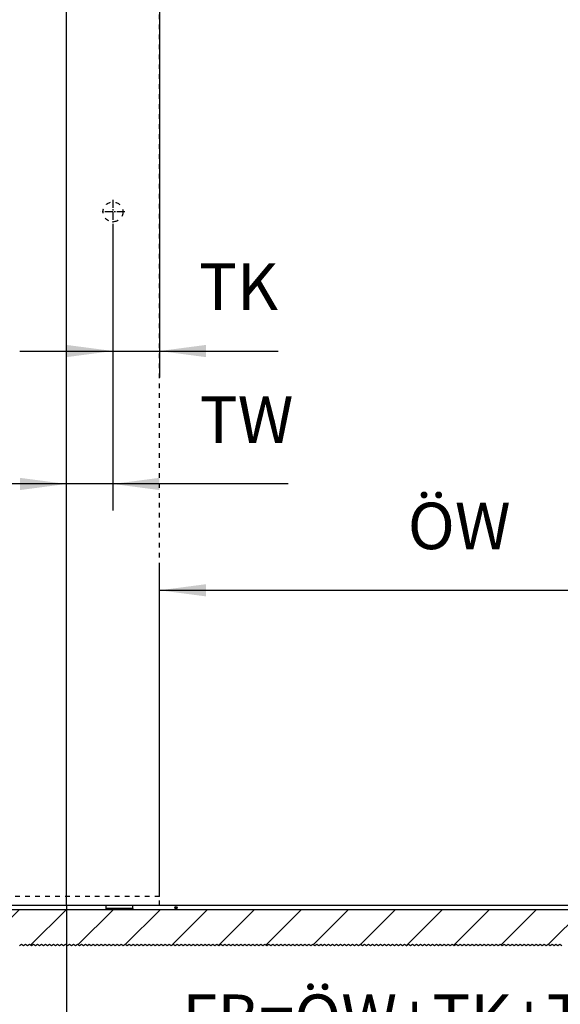
# Model space of a CAD drawing. Units: inches. Extents: x 16662 to 17072, y 20454 to 20740.
# Drawn here: x 16724 to 16765, y 20592 to 20666 of the extents above; entities that cross this region are included whole.
import ezdxf

# ---------------------------------------------------------------- set-up
doc = ezdxf.new("R2010")
doc.units = ezdxf.units.IN
doc.linetypes.add('DASHED', pattern=[15, 7, -8])
doc.linetypes.add('DOT_CENTER', pattern=[14, 12, -1, 0, -1])
doc.layers.add('1', color=7, linetype='Continuous')
doc.styles.add('CONVERTER_11', font='txt.shx', dxfattribs={"width": 0.9})
doc.dimstyles.new('ME10_DIM_18', dxfattribs={"dimtxt": 70, "dimasz": 70, "dimexe": 40, "dimexo": 0, "dimgap": 40, "dimtad": 1, "dimdsep": 46, "dimtxsty": 'CONVERTER_11', "dimsah": 1, "dimcen": 0.09, "dimclrd": 3, "dimclre": 3, "dimclrt": 4, "dimadec": 0, "dimazin": 0, "dimtfac": 1, "dimtdec": 4, "dimtix": 1, "dimtmove": 0, "dimatfit": 3, "dimfxl": 1, "dimtolj": 1, "dimtzin": 0, "dimarcsym": 0})
doc.dimstyles.new('ME10_DIM_19', dxfattribs={"dimtxt": 70, "dimasz": 70, "dimexe": 40, "dimexo": 0, "dimgap": 40, "dimtad": 1, "dimdsep": 46, "dimtxsty": 'CONVERTER_11', "dimsah": 1, "dimcen": 0.09, "dimclrd": 3, "dimclre": 3, "dimclrt": 4, "dimadec": 0, "dimazin": 0, "dimtfac": 1, "dimtdec": 4, "dimtix": 1, "dimtmove": 0, "dimatfit": 3, "dimfxl": 1, "dimtolj": 1, "dimtzin": 0, "dimarcsym": 0})
doc.dimstyles.new('ME10_DIM_20', dxfattribs={"dimtxt": 70, "dimasz": 70, "dimexe": 40, "dimexo": 0, "dimgap": 40, "dimtad": 1, "dimdsep": 46, "dimtxsty": 'CONVERTER_11', "dimsah": 1, "dimcen": 0.09, "dimclrd": 3, "dimclre": 3, "dimclrt": 4, "dimadec": 0, "dimazin": 0, "dimtfac": 1, "dimtdec": 4, "dimtix": 1, "dimtmove": 0, "dimatfit": 3, "dimfxl": 1, "dimtolj": 1, "dimtzin": 0, "dimarcsym": 0})
doc.dimstyles.new('ME10_DIM_21', dxfattribs={"dimtxt": 70, "dimasz": 70, "dimexe": 40, "dimexo": 0, "dimgap": 40, "dimtad": 1, "dimdsep": 46, "dimtxsty": 'CONVERTER_11', "dimsah": 1, "dimcen": 0.09, "dimclrd": 3, "dimclre": 3, "dimclrt": 4, "dimadec": 0, "dimazin": 0, "dimtfac": 1, "dimtdec": 4, "dimtix": 1, "dimtmove": 0, "dimatfit": 3, "dimfxl": 1, "dimtolj": 1, "dimtzin": 0, "dimarcsym": 0})

# ---------------------------------------------------------------- blocks, each defined once
blk = doc.blocks.new('10421-EP-70_05_Holzfluegel_30mm_ohne_Bearbeitung__22', base_point=(334552.35253, 411987.205751))
at = {"color": 1, "linetype": 'Continuous'}
for p, q in [((334552.35253, 411987.205751), (334552.35253, 414000.205751)), ((334552.35253, 411987.205751), (334692.35253, 411987.205751)), ((334692.35253, 411987.205751), (335552.35253, 411987.205751))]:
    blk.add_line(p, q, dxfattribs=at)
blk = doc.blocks.new('10302-2-P100-24_Bodenfuehrung__23', base_point=(334612.35253, 411980.205751))
at = {"color": 1, "linetype": 'Continuous'}
for p, q in [((334612.35253, 411982.105751), (334612.35253, 411987.205751)), ((334612.361804, 411981.955751), (334612.35253, 411982.105751)), ((334613.761804, 411982.355751), (334613.361804, 411981.955751)), ((334613.761804, 411982.355751), (334622.961804, 411982.355751)), ((334622.961804, 411982.355751), (334623.361804, 411981.955751)), ((334641.753288, 411982.355751), (334641.353288, 411981.955751)), ((334641.753288, 411982.355751), (334650.953288, 411982.355751)), ((334650.953288, 411982.355751), (334651.353288, 411981.955751)), ((334652.35253, 411982.155751), (334652.35253, 411987.205751)), ((334652.35253, 411982.105751), (334652.35253, 411982.155751)), ((334652.35253, 411981.955751), (334652.35253, 411982.105751)), ((334612.361804, 411980.205751), (334612.361804, 411981.955751)), ((334613.361804, 411981.955751), (334612.361804, 411981.955751)), ((334652.35253, 411980.205751), (334612.361804, 411980.205751)), ((334623.361804, 411981.955751), (334613.361804, 411981.955751)), ((334641.353288, 411981.955751), (334623.361804, 411981.955751)), ((334651.353288, 411981.955751), (334641.353288, 411981.955751)), ((334652.35253, 411981.955751), (334651.353288, 411981.955751)), ((334652.35253, 411981.955751), (334652.35253, 411980.205751))]:
    blk.add_line(p, q, dxfattribs=at)
blk = doc.blocks.new('10421-EP-70_05_Holzfluegel_30mm_ohne_Bearbeitung_1__30', base_point=(333692.35253, 411987.205751))
at = {"color": 3, "linetype": 'DASHED'}
for p, q in [((334692.35253, 412000.205751), (334692.35253, 414000.205751)), ((334692.35253, 412000.205751), (333692.35253, 412000.205751)), ((334692.35253, 411987.205751), (334692.35253, 412000.205751))]:
    blk.add_line(p, q, dxfattribs=at)
at = {"color": 1, "linetype": 'Continuous'}
for p, q in [((333692.35253, 411987.205751), (334552.35253, 411987.205751)), ((334552.35253, 411987.205751), (334692.35253, 411987.205751))]:
    blk.add_line(p, q, dxfattribs=at)
at = {"color": 3, "linetype": 'DASHED'}
blk.add_circle((334622.35253, 413030.205751), 15, dxfattribs=at)
at = {"layer": '1', "color": 3, "linetype": 'DOT_CENTER'}
for p, q in [((334622.35253, 413048.205751), (334622.35253, 413012.205751)), ((334640.35253, 413030.205751), (334604.35253, 413030.205751))]:
    blk.add_line(p, q, dxfattribs=at)
blk = doc.blocks.new('10421-EP-70_03_Decke-einfluegelig_1__31', base_point=(333682.257718, 411925.864945))
at = {"layer": '1', "linetype": 'Continuous'}
h = blk.add_hatch(dxfattribs=at)
h.set_pattern_fill('_USER', color=3, scale=50, angle=45, pattern_type=0)
h.set_pattern_definition([(45, (0, 0), (-35.355339, 35.355339), [])])
h.paths.add_polyline_path([(334652.35253, 411980.205751), (334612.361804, 411980.205751), (333684.191051, 411980.205751), (333682.257718, 411977.305751), (333684.257718, 411974.305751), (333682.257718, 411971.305751), (333684.257718, 411968.305751), (333682.257718, 411965.305751), (333684.257718, 411962.305751), (333682.257718, 411959.305751), (333684.257718, 411956.305751), (333682.257718, 411953.305751), (333684.257718, 411950.305751), (333682.257718, 411947.305751), (333684.257718, 411944.305751), (333682.257718, 411941.305751), (333684.257718, 411938.305751), (333682.257718, 411935.305751), (333684.257718, 411932.305751), (333682.257718, 411929.305751), (333683.257718, 411927.805751), (333683.257718, 411926.864945), (333685.35253, 411926.864945), (333686.85253, 411927.864945), (333689.85253, 411925.864945), (333692.85253, 411927.864945), (333695.85253, 411925.864945), (333698.85253, 411927.864945), (333701.85253, 411925.864945), (333704.85253, 411927.864945), (333707.85253, 411925.864945), (333710.85253, 411927.864945), (333713.85253, 411925.864945), (333716.85253, 411927.864945), (333719.85253, 411925.864945), (333722.85253, 411927.864945), (333725.85253, 411925.864945), (333728.85253, 411927.864945), (333731.85253, 411925.864945), (333734.85253, 411927.864945), (333737.85253, 411925.864945), (333740.85253, 411927.864945), (333743.85253, 411925.864945), (333746.85253, 411927.864945), (333749.85253, 411925.864945), (333752.85253, 411927.864945), (333755.85253, 411925.864945), (333758.85253, 411927.864945), (333761.85253, 411925.864945), (333764.85253, 411927.864945), (333767.85253, 411925.864945), (333770.85253, 411927.864945), (333773.85253, 411925.864945), (333776.85253, 411927.864945), (333779.85253, 411925.864945), (333782.85253, 411927.864945), (333785.85253, 411925.864945), (333788.85253, 411927.864945), (333791.85253, 411925.864945), (333794.85253, 411927.864945), (333797.85253, 411925.864945), (333800.85253, 411927.864945), (333803.85253, 411925.864945), (333806.85253, 411927.864945), (333809.85253, 411925.864945), (333812.85253, 411927.864945), (333815.85253, 411925.864945), (333818.85253, 411927.864945), (333821.85253, 411925.864945), (333824.85253, 411927.864945), (333827.85253, 411925.864945), (333830.85253, 411927.864945), (333833.85253, 411925.864945), (333836.85253, 411927.864945), (333839.85253, 411925.864945), (333842.85253, 411927.864945), (333845.85253, 411925.864945), (333848.85253, 411927.864945), (333851.85253, 411925.864945), (333854.85253, 411927.864945), (333857.85253, 411925.864945), (333860.85253, 411927.864945), (333863.85253, 411925.864945), (333866.85253, 411927.864945), (333869.85253, 411925.864945), (333872.85253, 411927.864945), (333875.85253, 411925.864945), (333878.85253, 411927.864945), (333881.85253, 411925.864945), (333884.85253, 411927.864945), (333887.85253, 411925.864945), (333890.85253, 411927.864945), (333893.85253, 411925.864945), (333896.85253, 411927.864945), (333899.85253, 411925.864945), (333902.85253, 411927.864945), (333905.85253, 411925.864945), (333908.85253, 411927.864945), (333911.85253, 411925.864945), (333914.85253, 411927.864945), (333917.85253, 411925.864945), (333920.85253, 411927.864945), (333923.85253, 411925.864945), (333926.85253, 411927.864945), (333929.85253, 411925.864945), (333932.85253, 411927.864945), (333935.85253, 411925.864945), (333938.85253, 411927.864945), (333941.85253, 411925.864945), (333944.85253, 411927.864945), (333947.85253, 411925.864945), (333950.85253, 411927.864945), (333953.85253, 411925.864945), (333956.85253, 411927.864945), (333959.85253, 411925.864945), (333962.85253, 411927.864945), (333965.85253, 411925.864945), (333968.85253, 411927.864945), (333971.85253, 411925.864945), (333974.85253, 411927.864945), (333977.85253, 411925.864945), (333980.85253, 411927.864945), (333983.85253, 411925.864945), (333986.85253, 411927.864945), (333989.85253, 411925.864945), (333992.85253, 411927.864945), (333995.85253, 411925.864945), (333998.85253, 411927.864945), (334001.85253, 411925.864945), (334004.85253, 411927.864945), (334007.85253, 411925.864945), (334010.85253, 411927.864945), (334013.85253, 411925.864945), (334016.85253, 411927.864945), (334019.85253, 411925.864945), (334022.85253, 411927.864945), (334025.85253, 411925.864945), (334028.85253, 411927.864945), (334031.85253, 411925.864945), (334034.85253, 411927.864945), (334037.85253, 411925.864945), (334040.85253, 411927.864945), (334043.85253, 411925.864945), (334046.85253, 411927.864945), (334049.85253, 411925.864945), (334052.85253, 411927.864945), (334055.85253, 411925.864945), (334058.85253, 411927.864945), (334061.85253, 411925.864945), (334064.85253, 411927.864945), (334067.85253, 411925.864945), (334070.85253, 411927.864945), (334073.85253, 411925.864945), (334076.85253, 411927.864945), (334079.85253, 411925.864945), (334082.85253, 411927.864945), (334085.85253, 411925.864945), (334088.85253, 411927.864945), (334091.85253, 411925.864945), (334094.85253, 411927.864945), (334097.85253, 411925.864945), (334100.85253, 411927.864945), (334103.85253, 411925.864945), (334106.85253, 411927.864945), (334109.85253, 411925.864945), (334112.85253, 411927.864945), (334115.85253, 411925.864945), (334118.85253, 411927.864945), (334121.85253, 411925.864945), (334124.85253, 411927.864945), (334127.85253, 411925.864945), (334130.85253, 411927.864945), (334133.85253, 411925.864945), (334136.85253, 411927.864945), (334139.85253, 411925.864945), (334142.85253, 411927.864945), (334145.85253, 411925.864945), (334148.85253, 411927.864945), (334151.85253, 411925.864945), (334154.85253, 411927.864945), (334157.85253, 411925.864945), (334160.85253, 411927.864945), (334163.85253, 411925.864945), (334166.85253, 411927.864945), (334169.85253, 411925.864945), (334172.85253, 411927.864945), (334175.85253, 411925.864945), (334178.85253, 411927.864945), (334181.85253, 411925.864945), (334184.85253, 411927.864945), (334187.85253, 411925.864945), (334190.85253, 411927.864945), (334193.85253, 411925.864945), (334196.85253, 411927.864945), (334199.85253, 411925.864945), (334202.85253, 411927.864945), (334205.85253, 411925.864945), (334208.85253, 411927.864945), (334211.85253, 411925.864945), (334214.85253, 411927.864945), (334217.85253, 411925.864945), (334220.85253, 411927.864945), (334223.85253, 411925.864945), (334226.85253, 411927.864945), (334229.85253, 411925.864945), (334232.85253, 411927.864945), (334235.85253, 411925.864945), (334238.85253, 411927.864945), (334241.85253, 411925.864945), (334244.85253, 411927.864945), (334247.85253, 411925.864945), (334250.85253, 411927.864945), (334253.85253, 411925.864945), (334256.85253, 411927.864945), (334259.85253, 411925.864945), (334262.85253, 411927.864945), (334265.85253, 411925.864945), (334268.85253, 411927.864945), (334271.85253, 411925.864945), (334274.85253, 411927.864945), (334277.85253, 411925.864945), (334280.85253, 411927.864945), (334283.85253, 411925.864945), (334286.85253, 411927.864945), (334289.85253, 411925.864945), (334292.85253, 411927.864945), (334295.85253, 411925.864945), (334298.85253, 411927.864945), (334301.85253, 411925.864945), (334304.85253, 411927.864945), (334307.85253, 411925.864945), (334310.85253, 411927.864945), (334313.85253, 411925.864945), (334316.85253, 411927.864945), (334319.85253, 411925.864945), (334322.85253, 411927.864945), (334325.85253, 411925.864945), (334328.85253, 411927.864945), (334331.85253, 411925.864945), (334334.85253, 411927.864945), (334337.85253, 411925.864945), (334340.85253, 411927.864945), (334343.85253, 411925.864945), (334346.85253, 411927.864945), (334349.85253, 411925.864945), (334352.85253, 411927.864945), (334355.85253, 411925.864945), (334358.85253, 411927.864945), (334361.85253, 411925.864945), (334364.85253, 411927.864945), (334367.85253, 411925.864945), (334370.85253, 411927.864945), (334373.85253, 411925.864945), (334376.85253, 411927.864945), (334379.85253, 411925.864945), (334382.85253, 411927.864945), (334385.85253, 411925.864945), (334388.85253, 411927.864945), (334391.85253, 411925.864945), (334394.85253, 411927.864945), (334397.85253, 411925.864945), (334400.85253, 411927.864945), (334403.85253, 411925.864945), (334406.85253, 411927.864945), (334409.85253, 411925.864945), (334412.85253, 411927.864945), (334415.85253, 411925.864945), (334418.85253, 411927.864945), (334421.85253, 411925.864945), (334424.85253, 411927.864945), (334427.85253, 411925.864945), (334430.85253, 411927.864945), (334433.85253, 411925.864945), (334436.85253, 411927.864945), (334439.85253, 411925.864945), (334442.85253, 411927.864945), (334445.85253, 411925.864945), (334448.85253, 411927.864945), (334451.85253, 411925.864945), (334454.85253, 411927.864945), (334457.85253, 411925.864945), (334460.85253, 411927.864945), (334463.85253, 411925.864945), (334466.85253, 411927.864945), (334469.85253, 411925.864945), (334472.85253, 411927.864945), (334475.85253, 411925.864945), (334478.85253, 411927.864945), (334481.85253, 411925.864945), (334484.85253, 411927.864945), (334487.85253, 411925.864945), (334490.85253, 411927.864945), (334493.85253, 411925.864945), (334496.85253, 411927.864945), (334499.85253, 411925.864945), (334502.85253, 411927.864945), (334505.85253, 411925.864945), (334508.85253, 411927.864945), (334511.85253, 411925.864945), (334514.85253, 411927.864945), (334517.85253, 411925.864945), (334520.85253, 411927.864945), (334523.85253, 411925.864945), (334526.85253, 411927.864945), (334529.85253, 411925.864945), (334532.85253, 411927.864945), (334535.85253, 411925.864945), (334538.85253, 411927.864945), (334541.85253, 411925.864945), (334544.85253, 411927.864945), (334547.85253, 411925.864945), (334550.85253, 411927.864945), (334553.85253, 411925.864945), (334556.85253, 411927.864945), (334559.85253, 411925.864945), (334562.85253, 411927.864945), (334565.85253, 411925.864945), (334568.85253, 411927.864945), (334571.85253, 411925.864945), (334574.85253, 411927.864945), (334577.85253, 411925.864945), (334580.85253, 411927.864945), (334583.85253, 411925.864945), (334586.85253, 411927.864945), (334589.85253, 411925.864945), (334592.85253, 411927.864945), (334595.85253, 411925.864945), (334598.85253, 411927.864945), (334601.85253, 411925.864945), (334604.85253, 411927.864945), (334607.85253, 411925.864945), (334610.85253, 411927.864945), (334613.85253, 411925.864945), (334616.85253, 411927.864945), (334619.85253, 411925.864945), (334622.85253, 411927.864945), (334625.85253, 411925.864945), (334628.85253, 411927.864945), (334631.85253, 411925.864945), (334634.85253, 411927.864945), (334637.85253, 411925.864945), (334640.85253, 411927.864945), (334643.85253, 411925.864945), (334646.85253, 411927.864945), (334649.85253, 411925.864945), (334652.85253, 411927.864945), (334655.85253, 411925.864945), (334658.85253, 411927.864945), (334661.85253, 411925.864945), (334664.85253, 411927.864945), (334667.85253, 411925.864945), (334670.85253, 411927.864945), (334673.85253, 411925.864945), (334676.85253, 411927.864945), (334679.85253, 411925.864945), (334682.85253, 411927.864945), (334685.85253, 411925.864945), (334688.85253, 411927.864945), (334691.85253, 411925.864945), (334694.85253, 411927.864945), (334697.85253, 411925.864945), (334700.85253, 411927.864945), (334703.85253, 411925.864945), (334706.85253, 411927.864945), (334709.85253, 411925.864945), (334712.85253, 411927.864945), (334715.85253, 411925.864945), (334718.85253, 411927.864945), (334721.85253, 411925.864945), (334724.85253, 411927.864945), (334727.85253, 411925.864945), (334730.85253, 411927.864945), (334733.85253, 411925.864945), (334736.85253, 411927.864945), (334739.85253, 411925.864945), (334742.85253, 411927.864945), (334745.85253, 411925.864945), (334748.85253, 411927.864945), (334751.85253, 411925.864945), (334754.85253, 411927.864945), (334757.85253, 411925.864945), (334760.85253, 411927.864945), (334763.85253, 411925.864945), (334766.85253, 411927.864945), (334769.85253, 411925.864945), (334772.85253, 411927.864945), (334775.85253, 411925.864945), (334778.85253, 411927.864945), (334781.85253, 411925.864945), (334784.85253, 411927.864945), (334787.85253, 411925.864945), (334790.85253, 411927.864945), (334793.85253, 411925.864945), (334796.85253, 411927.864945), (334799.85253, 411925.864945), (334802.85253, 411927.864945), (334805.85253, 411925.864945), (334808.85253, 411927.864945), (334811.85253, 411925.864945), (334814.85253, 411927.864945), (334817.85253, 411925.864945), (334820.85253, 411927.864945), (334823.85253, 411925.864945), (334826.85253, 411927.864945), (334829.85253, 411925.864945), (334832.85253, 411927.864945), (334835.85253, 411925.864945), (334838.85253, 411927.864945), (334841.85253, 411925.864945), (334844.85253, 411927.864945), (334847.85253, 411925.864945), (334850.85253, 411927.864945), (334853.85253, 411925.864945), (334856.85253, 411927.864945), (334859.85253, 411925.864945), (334862.85253, 411927.864945), (334865.85253, 411925.864945), (334868.85253, 411927.864945), (334871.85253, 411925.864945), (334874.85253, 411927.864945), (334877.85253, 411925.864945), (334880.85253, 411927.864945), (334883.85253, 411925.864945), (334886.85253, 411927.864945), (334889.85253, 411925.864945), (334892.85253, 411927.864945), (334895.85253, 411925.864945), (334898.85253, 411927.864945), (334901.85253, 411925.864945), (334904.85253, 411927.864945), (334907.85253, 411925.864945), (334910.85253, 411927.864945), (334913.85253, 411925.864945), (334916.85253, 411927.864945), (334919.85253, 411925.864945), (334922.85253, 411927.864945), (334925.85253, 411925.864945), (334928.85253, 411927.864945), (334931.85253, 411925.864945), (334934.85253, 411927.864945), (334937.85253, 411925.864945), (334940.85253, 411927.864945), (334943.85253, 411925.864945), (334946.85253, 411927.864945), (334949.85253, 411925.864945), (334952.85253, 411927.864945), (334955.85253, 411925.864945), (334958.85253, 411927.864945), (334961.85253, 411925.864945), (334964.85253, 411927.864945), (334967.85253, 411925.864945), (334970.85253, 411927.864945), (334973.85253, 411925.864945), (334976.85253, 411927.864945), (334979.85253, 411925.864945), (334982.85253, 411927.864945), (334985.85253, 411925.864945), (334988.85253, 411927.864945), (334991.85253, 411925.864945), (334994.85253, 411927.864945), (334997.85253, 411925.864945), (335000.85253, 411927.864945), (335003.85253, 411925.864945), (335006.85253, 411927.864945), (335009.85253, 411925.864945), (335012.85253, 411927.864945), (335015.85253, 411925.864945), (335018.85253, 411927.864945), (335021.85253, 411925.864945), (335024.85253, 411927.864945), (335027.85253, 411925.864945), (335030.85253, 411927.864945), (335033.85253, 411925.864945), (335036.85253, 411927.864945), (335039.85253, 411925.864945), (335042.85253, 411927.864945), (335045.85253, 411925.864945), (335048.85253, 411927.864945), (335051.85253, 411925.864945), (335054.85253, 411927.864945), (335057.85253, 411925.864945), (335060.85253, 411927.864945), (335063.85253, 411925.864945), (335066.85253, 411927.864945), (335069.85253, 411925.864945), (335072.85253, 411927.864945), (335075.85253, 411925.864945), (335078.85253, 411927.864945), (335081.85253, 411925.864945), (335084.85253, 411927.864945), (335087.85253, 411925.864945), (335090.85253, 411927.864945), (335093.85253, 411925.864945), (335096.85253, 411927.864945), (335099.85253, 411925.864945), (335102.85253, 411927.864945), (335105.85253, 411925.864945), (335108.85253, 411927.864945), (335111.85253, 411925.864945), (335114.85253, 411927.864945), (335117.85253, 411925.864945), (335120.85253, 411927.864945), (335123.85253, 411925.864945), (335126.85253, 411927.864945), (335129.85253, 411925.864945), (335132.85253, 411927.864945), (335135.85253, 411925.864945), (335138.85253, 411927.864945), (335141.85253, 411925.864945), (335144.85253, 411927.864945), (335147.85253, 411925.864945), (335150.85253, 411927.864945), (335153.85253, 411925.864945), (335156.85253, 411927.864945), (335159.85253, 411925.864945), (335162.85253, 411927.864945), (335165.85253, 411925.864945), (335168.85253, 411927.864945), (335171.85253, 411925.864945), (335174.85253, 411927.864945), (335177.85253, 411925.864945), (335180.85253, 411927.864945), (335183.85253, 411925.864945), (335186.85253, 411927.864945), (335189.85253, 411925.864945), (335192.85253, 411927.864945), (335195.85253, 411925.864945), (335198.85253, 411927.864945), (335201.85253, 411925.864945), (335204.85253, 411927.864945), (335207.85253, 411925.864945), (335210.85253, 411927.864945), (335213.85253, 411925.864945), (335216.85253, 411927.864945), (335219.85253, 411925.864945), (335222.85253, 411927.864945), (335225.85253, 411925.864945), (335228.85253, 411927.864945), (335231.85253, 411925.864945), (335234.85253, 411927.864945), (335237.85253, 411925.864945), (335240.85253, 411927.864945), (335243.85253, 411925.864945), (335246.85253, 411927.864945), (335249.85253, 411925.864945), (335252.85253, 411927.864945), (335255.85253, 411925.864945), (335258.85253, 411927.864945), (335261.85253, 411925.864945), (335264.85253, 411927.864945), (335267.85253, 411925.864945), (335270.85253, 411927.864945), (335273.85253, 411925.864945), (335276.85253, 411927.864945), (335279.85253, 411925.864945), (335282.85253, 411927.864945), (335285.85253, 411925.864945), (335288.85253, 411927.864945), (335291.85253, 411925.864945), (335294.85253, 411927.864945), (335297.85253, 411925.864945), (335300.85253, 411927.864945), (335303.85253, 411925.864945), (335306.85253, 411927.864945), (335309.85253, 411925.864945), (335312.85253, 411927.864945), (335315.85253, 411925.864945), (335318.85253, 411927.864945), (335321.85253, 411925.864945), (335324.85253, 411927.864945), (335327.85253, 411925.864945), (335330.85253, 411927.864945), (335333.85253, 411925.864945), (335336.85253, 411927.864945), (335339.85253, 411925.864945), (335342.85253, 411927.864945), (335345.85253, 411925.864945), (335348.85253, 411927.864945), (335351.85253, 411925.864945), (335354.85253, 411927.864945), (335357.85253, 411925.864945), (335360.85253, 411927.864945), (335363.85253, 411925.864945), (335366.85253, 411927.864945), (335369.85253, 411925.864945), (335372.85253, 411927.864945), (335375.85253, 411925.864945), (335378.85253, 411927.864945), (335381.85253, 411925.864945), (335384.85253, 411927.864945), (335387.85253, 411925.864945), (335390.85253, 411927.864945), (335393.85253, 411925.864945), (335396.85253, 411927.864945), (335399.85253, 411925.864945), (335402.85253, 411927.864945), (335405.85253, 411925.864945), (335408.85253, 411927.864945), (335411.85253, 411925.864945), (335414.85253, 411927.864945), (335417.85253, 411925.864945), (335420.85253, 411927.864945), (335423.85253, 411925.864945), (335426.85253, 411927.864945), (335429.85253, 411925.864945), (335432.85253, 411927.864945), (335435.85253, 411925.864945), (335438.85253, 411927.864945), (335441.85253, 411925.864945), (335444.85253, 411927.864945), (335447.85253, 411925.864945), (335450.85253, 411927.864945), (335453.85253, 411925.864945), (335456.85253, 411927.864945), (335459.85253, 411925.864945), (335462.85253, 411927.864945), (335465.85253, 411925.864945), (335468.85253, 411927.864945), (335471.85253, 411925.864945), (335474.85253, 411927.864945), (335477.85253, 411925.864945), (335480.85253, 411927.864945), (335483.85253, 411925.864945), (335486.85253, 411927.864945), (335489.85253, 411925.864945), (335492.85253, 411927.864945), (335495.85253, 411925.864945), (335498.85253, 411927.864945), (335501.85253, 411925.864945), (335504.85253, 411927.864945), (335507.85253, 411925.864945), (335510.85253, 411927.864945), (335513.85253, 411925.864945), (335516.85253, 411927.864945), (335519.85253, 411925.864945), (335522.85253, 411927.864945), (335525.85253, 411925.864945), (335528.85253, 411927.864945), (335531.85253, 411925.864945), (335534.85253, 411927.864945), (335537.85253, 411925.864945), (335540.85253, 411927.864945), (335543.85253, 411925.864945), (335546.85253, 411927.864945), (335549.85253, 411925.864945), (335552.85253, 411927.864945), (335555.85253, 411925.864945), (335558.85253, 411927.864945), (335561.85253, 411925.864945), (335564.85253, 411927.864945), (335567.85253, 411925.864945), (335570.85253, 411927.864945), (335573.85253, 411925.864945), (335576.85253, 411927.864945), (335579.85253, 411925.864945), (335582.85253, 411927.864945), (335585.85253, 411925.864945), (335588.85253, 411927.864945), (335591.85253, 411925.864945), (335594.85253, 411927.864945), (335597.85253, 411925.864945), (335600.85253, 411927.864945), (335603.85253, 411925.864945), (335606.85253, 411927.864945), (335609.85253, 411925.864945), (335612.85253, 411927.864945), (335615.85253, 411925.864945), (335618.85253, 411927.864945), (335621.85253, 411925.864945), (335624.85253, 411927.864945), (335627.85253, 411925.864945), (335630.85253, 411927.864945), (335633.85253, 411925.864945), (335636.85253, 411927.864945), (335639.85253, 411925.864945), (335642.85253, 411927.864945), (335645.85253, 411925.864945), (335648.85253, 411927.864945), (335651.85253, 411925.864945), (335654.85253, 411927.864945), (335657.85253, 411925.864945), (335660.85253, 411927.864945), (335663.85253, 411925.864945), (335666.85253, 411927.864945), (335669.85253, 411925.864945), (335672.85253, 411927.864945), (335675.85253, 411925.864945), (335678.85253, 411927.864945), (335681.85253, 411925.864945), (335684.85253, 411927.864945), (335687.85253, 411925.864945), (335690.85253, 411927.864945), (335693.85253, 411925.864945), (335696.85253, 411927.864945), (335699.85253, 411925.864945), (335702.85253, 411927.864945), (335705.85253, 411925.864945), (335708.85253, 411927.864945), (335711.85253, 411925.864945), (335714.85253, 411927.864945), (335717.85253, 411925.864945), (335720.85253, 411927.864945), (335723.85253, 411925.864945), (335726.85253, 411927.864945), (335729.85253, 411925.864945), (335732.85253, 411927.864945), (335735.85253, 411925.864945), (335738.85253, 411927.864945), (335741.85253, 411925.864945), (335742.35253, 411926.198278), (335742.35253, 411980.205751)])
at = {"color": 1, "linetype": 'Continuous'}
for p, q in [((334612.361804, 411980.205751), (333684.191051, 411980.205751)), ((334652.35253, 411980.205751), (334612.361804, 411980.205751)), ((335742.35253, 411980.205751), (334652.35253, 411980.205751))]:
    blk.add_line(p, q, dxfattribs=at)
at = {"color": 3, "linetype": 'DOT_CENTER'}
for p, q in [((334484.85253, 411927.864945), (334481.85253, 411925.864945)), ((334487.85253, 411925.864945), (334484.85253, 411927.864945)), ((334490.85253, 411927.864945), (334487.85253, 411925.864945)), ((334493.85253, 411925.864945), (334490.85253, 411927.864945)), ((334496.85253, 411927.864945), (334493.85253, 411925.864945)), ((334499.85253, 411925.864945), (334496.85253, 411927.864945)), ((334502.85253, 411927.864945), (334499.85253, 411925.864945)), ((334505.85253, 411925.864945), (334502.85253, 411927.864945)), ((334508.85253, 411927.864945), (334505.85253, 411925.864945)), ((334511.85253, 411925.864945), (334508.85253, 411927.864945)), ((334514.85253, 411927.864945), (334511.85253, 411925.864945)), ((334517.85253, 411925.864945), (334514.85253, 411927.864945)), ((334520.85253, 411927.864945), (334517.85253, 411925.864945)), ((334523.85253, 411925.864945), (334520.85253, 411927.864945)), ((334526.85253, 411927.864945), (334523.85253, 411925.864945)), ((334529.85253, 411925.864945), (334526.85253, 411927.864945)), ((334532.85253, 411927.864945), (334529.85253, 411925.864945)), ((334535.85253, 411925.864945), (334532.85253, 411927.864945)), ((334538.85253, 411927.864945), (334535.85253, 411925.864945)), ((334541.85253, 411925.864945), (334538.85253, 411927.864945)), ((334544.85253, 411927.864945), (334541.85253, 411925.864945)), ((334547.85253, 411925.864945), (334544.85253, 411927.864945)), ((334550.85253, 411927.864945), (334547.85253, 411925.864945)), ((334553.85253, 411925.864945), (334550.85253, 411927.864945)), ((334556.85253, 411927.864945), (334553.85253, 411925.864945)), ((334559.85253, 411925.864945), (334556.85253, 411927.864945)), ((334562.85253, 411927.864945), (334559.85253, 411925.864945)), ((334565.85253, 411925.864945), (334562.85253, 411927.864945)), ((334568.85253, 411927.864945), (334565.85253, 411925.864945)), ((334571.85253, 411925.864945), (334568.85253, 411927.864945)), ((334574.85253, 411927.864945), (334571.85253, 411925.864945)), ((334577.85253, 411925.864945), (334574.85253, 411927.864945)), ((334580.85253, 411927.864945), (334577.85253, 411925.864945)), ((334583.85253, 411925.864945), (334580.85253, 411927.864945)), ((334586.85253, 411927.864945), (334583.85253, 411925.864945)), ((334589.85253, 411925.864945), (334586.85253, 411927.864945)), ((334592.85253, 411927.864945), (334589.85253, 411925.864945)), ((334595.85253, 411925.864945), (334592.85253, 411927.864945)), ((334598.85253, 411927.864945), (334595.85253, 411925.864945)), ((334601.85253, 411925.864945), (334598.85253, 411927.864945)), ((334604.85253, 411927.864945), (334601.85253, 411925.864945)), ((334607.85253, 411925.864945), (334604.85253, 411927.864945)), ((334610.85253, 411927.864945), (334607.85253, 411925.864945)), ((334613.85253, 411925.864945), (334610.85253, 411927.864945)), ((334616.85253, 411927.864945), (334613.85253, 411925.864945)), ((334619.85253, 411925.864945), (334616.85253, 411927.864945)), ((334622.85253, 411927.864945), (334619.85253, 411925.864945)), ((334625.85253, 411925.864945), (334622.85253, 411927.864945)), ((334628.85253, 411927.864945), (334625.85253, 411925.864945)), ((334631.85253, 411925.864945), (334628.85253, 411927.864945)), ((334634.85253, 411927.864945), (334631.85253, 411925.864945)), ((334637.85253, 411925.864945), (334634.85253, 411927.864945)), ((334640.85253, 411927.864945), (334637.85253, 411925.864945)), ((334643.85253, 411925.864945), (334640.85253, 411927.864945)), ((334646.85253, 411927.864945), (334643.85253, 411925.864945)), ((334649.85253, 411925.864945), (334646.85253, 411927.864945)), ((334652.85253, 411927.864945), (334649.85253, 411925.864945)), ((334655.85253, 411925.864945), (334652.85253, 411927.864945)), ((334658.85253, 411927.864945), (334655.85253, 411925.864945)), ((334661.85253, 411925.864945), (334658.85253, 411927.864945)), ((334664.85253, 411927.864945), (334661.85253, 411925.864945)), ((334667.85253, 411925.864945), (334664.85253, 411927.864945)), ((334670.85253, 411927.864945), (334667.85253, 411925.864945)), ((334673.85253, 411925.864945), (334670.85253, 411927.864945)), ((334676.85253, 411927.864945), (334673.85253, 411925.864945)), ((334679.85253, 411925.864945), (334676.85253, 411927.864945)), ((334682.85253, 411927.864945), (334679.85253, 411925.864945)), ((334685.85253, 411925.864945), (334682.85253, 411927.864945)), ((334688.85253, 411927.864945), (334685.85253, 411925.864945)), ((334691.85253, 411925.864945), (334688.85253, 411927.864945)), ((334694.85253, 411927.864945), (334691.85253, 411925.864945)), ((334697.85253, 411925.864945), (334694.85253, 411927.864945)), ((334700.85253, 411927.864945), (334697.85253, 411925.864945)), ((334703.85253, 411925.864945), (334700.85253, 411927.864945)), ((334706.85253, 411927.864945), (334703.85253, 411925.864945)), ((334709.85253, 411925.864945), (334706.85253, 411927.864945)), ((334712.85253, 411927.864945), (334709.85253, 411925.864945)), ((334715.85253, 411925.864945), (334712.85253, 411927.864945)), ((334718.85253, 411927.864945), (334715.85253, 411925.864945)), ((334721.85253, 411925.864945), (334718.85253, 411927.864945)), ((334724.85253, 411927.864945), (334721.85253, 411925.864945)), ((334727.85253, 411925.864945), (334724.85253, 411927.864945)), ((334730.85253, 411927.864945), (334727.85253, 411925.864945)), ((334733.85253, 411925.864945), (334730.85253, 411927.864945)), ((334736.85253, 411927.864945), (334733.85253, 411925.864945)), ((334739.85253, 411925.864945), (334736.85253, 411927.864945)), ((334742.85253, 411927.864945), (334739.85253, 411925.864945)), ((334745.85253, 411925.864945), (334742.85253, 411927.864945)), ((334748.85253, 411927.864945), (334745.85253, 411925.864945)), ((334751.85253, 411925.864945), (334748.85253, 411927.864945)), ((334754.85253, 411927.864945), (334751.85253, 411925.864945)), ((334757.85253, 411925.864945), (334754.85253, 411927.864945)), ((334760.85253, 411927.864945), (334757.85253, 411925.864945)), ((334763.85253, 411925.864945), (334760.85253, 411927.864945)), ((334766.85253, 411927.864945), (334763.85253, 411925.864945)), ((334769.85253, 411925.864945), (334766.85253, 411927.864945)), ((334772.85253, 411927.864945), (334769.85253, 411925.864945)), ((334775.85253, 411925.864945), (334772.85253, 411927.864945)), ((334778.85253, 411927.864945), (334775.85253, 411925.864945)), ((334781.85253, 411925.864945), (334778.85253, 411927.864945)), ((334784.85253, 411927.864945), (334781.85253, 411925.864945)), ((334787.85253, 411925.864945), (334784.85253, 411927.864945)), ((334790.85253, 411927.864945), (334787.85253, 411925.864945)), ((334793.85253, 411925.864945), (334790.85253, 411927.864945)), ((334796.85253, 411927.864945), (334793.85253, 411925.864945)), ((334799.85253, 411925.864945), (334796.85253, 411927.864945)), ((334802.85253, 411927.864945), (334799.85253, 411925.864945)), ((334805.85253, 411925.864945), (334802.85253, 411927.864945)), ((334808.85253, 411927.864945), (334805.85253, 411925.864945)), ((334811.85253, 411925.864945), (334808.85253, 411927.864945)), ((334814.85253, 411927.864945), (334811.85253, 411925.864945)), ((334817.85253, 411925.864945), (334814.85253, 411927.864945)), ((334820.85253, 411927.864945), (334817.85253, 411925.864945)), ((334823.85253, 411925.864945), (334820.85253, 411927.864945)), ((334826.85253, 411927.864945), (334823.85253, 411925.864945)), ((334829.85253, 411925.864945), (334826.85253, 411927.864945)), ((334832.85253, 411927.864945), (334829.85253, 411925.864945)), ((334835.85253, 411925.864945), (334832.85253, 411927.864945)), ((334838.85253, 411927.864945), (334835.85253, 411925.864945)), ((334841.85253, 411925.864945), (334838.85253, 411927.864945)), ((334844.85253, 411927.864945), (334841.85253, 411925.864945)), ((334847.85253, 411925.864945), (334844.85253, 411927.864945)), ((334850.85253, 411927.864945), (334847.85253, 411925.864945)), ((334853.85253, 411925.864945), (334850.85253, 411927.864945)), ((334856.85253, 411927.864945), (334853.85253, 411925.864945)), ((334859.85253, 411925.864945), (334856.85253, 411927.864945)), ((334862.85253, 411927.864945), (334859.85253, 411925.864945)), ((334865.85253, 411925.864945), (334862.85253, 411927.864945)), ((334868.85253, 411927.864945), (334865.85253, 411925.864945)), ((334871.85253, 411925.864945), (334868.85253, 411927.864945)), ((334874.85253, 411927.864945), (334871.85253, 411925.864945)), ((334877.85253, 411925.864945), (334874.85253, 411927.864945)), ((334880.85253, 411927.864945), (334877.85253, 411925.864945)), ((334883.85253, 411925.864945), (334880.85253, 411927.864945)), ((334886.85253, 411927.864945), (334883.85253, 411925.864945)), ((334889.85253, 411925.864945), (334886.85253, 411927.864945)), ((334892.85253, 411927.864945), (334889.85253, 411925.864945)), ((334895.85253, 411925.864945), (334892.85253, 411927.864945)), ((334898.85253, 411927.864945), (334895.85253, 411925.864945)), ((334901.85253, 411925.864945), (334898.85253, 411927.864945)), ((334904.85253, 411927.864945), (334901.85253, 411925.864945)), ((334907.85253, 411925.864945), (334904.85253, 411927.864945)), ((334910.85253, 411927.864945), (334907.85253, 411925.864945)), ((334913.85253, 411925.864945), (334910.85253, 411927.864945)), ((334916.85253, 411927.864945), (334913.85253, 411925.864945)), ((334919.85253, 411925.864945), (334916.85253, 411927.864945)), ((334922.85253, 411927.864945), (334919.85253, 411925.864945)), ((334925.85253, 411925.864945), (334922.85253, 411927.864945)), ((334928.85253, 411927.864945), (334925.85253, 411925.864945)), ((334931.85253, 411925.864945), (334928.85253, 411927.864945)), ((334934.85253, 411927.864945), (334931.85253, 411925.864945)), ((334937.85253, 411925.864945), (334934.85253, 411927.864945)), ((334940.85253, 411927.864945), (334937.85253, 411925.864945)), ((334943.85253, 411925.864945), (334940.85253, 411927.864945)), ((334946.85253, 411927.864945), (334943.85253, 411925.864945)), ((334949.85253, 411925.864945), (334946.85253, 411927.864945)), ((334952.85253, 411927.864945), (334949.85253, 411925.864945)), ((334955.85253, 411925.864945), (334952.85253, 411927.864945)), ((334958.85253, 411927.864945), (334955.85253, 411925.864945)), ((334961.85253, 411925.864945), (334958.85253, 411927.864945)), ((334964.85253, 411927.864945), (334961.85253, 411925.864945)), ((334967.85253, 411925.864945), (334964.85253, 411927.864945)), ((334970.85253, 411927.864945), (334967.85253, 411925.864945)), ((334973.85253, 411925.864945), (334970.85253, 411927.864945)), ((334976.85253, 411927.864945), (334973.85253, 411925.864945)), ((334979.85253, 411925.864945), (334976.85253, 411927.864945)), ((334982.85253, 411927.864945), (334979.85253, 411925.864945)), ((334985.85253, 411925.864945), (334982.85253, 411927.864945)), ((334988.85253, 411927.864945), (334985.85253, 411925.864945)), ((334991.85253, 411925.864945), (334988.85253, 411927.864945)), ((334994.85253, 411927.864945), (334991.85253, 411925.864945)), ((334997.85253, 411925.864945), (334994.85253, 411927.864945)), ((335000.85253, 411927.864945), (334997.85253, 411925.864945)), ((335003.85253, 411925.864945), (335000.85253, 411927.864945)), ((335006.85253, 411927.864945), (335003.85253, 411925.864945)), ((335009.85253, 411925.864945), (335006.85253, 411927.864945)), ((335012.85253, 411927.864945), (335009.85253, 411925.864945)), ((335015.85253, 411925.864945), (335012.85253, 411927.864945)), ((335018.85253, 411927.864945), (335015.85253, 411925.864945)), ((335021.85253, 411925.864945), (335018.85253, 411927.864945)), ((335024.85253, 411927.864945), (335021.85253, 411925.864945)), ((335027.85253, 411925.864945), (335024.85253, 411927.864945)), ((335030.85253, 411927.864945), (335027.85253, 411925.864945)), ((335033.85253, 411925.864945), (335030.85253, 411927.864945)), ((335036.85253, 411927.864945), (335033.85253, 411925.864945)), ((335039.85253, 411925.864945), (335036.85253, 411927.864945)), ((335042.85253, 411927.864945), (335039.85253, 411925.864945)), ((335045.85253, 411925.864945), (335042.85253, 411927.864945)), ((335048.85253, 411927.864945), (335045.85253, 411925.864945)), ((335051.85253, 411925.864945), (335048.85253, 411927.864945)), ((335054.85253, 411927.864945), (335051.85253, 411925.864945)), ((335057.85253, 411925.864945), (335054.85253, 411927.864945)), ((335060.85253, 411927.864945), (335057.85253, 411925.864945)), ((335063.85253, 411925.864945), (335060.85253, 411927.864945)), ((335066.85253, 411927.864945), (335063.85253, 411925.864945)), ((335069.85253, 411925.864945), (335066.85253, 411927.864945)), ((335072.85253, 411927.864945), (335069.85253, 411925.864945)), ((335075.85253, 411925.864945), (335072.85253, 411927.864945)), ((335078.85253, 411927.864945), (335075.85253, 411925.864945)), ((335081.85253, 411925.864945), (335078.85253, 411927.864945)), ((335084.85253, 411927.864945), (335081.85253, 411925.864945)), ((335087.85253, 411925.864945), (335084.85253, 411927.864945)), ((335090.85253, 411927.864945), (335087.85253, 411925.864945)), ((335093.85253, 411925.864945), (335090.85253, 411927.864945)), ((335096.85253, 411927.864945), (335093.85253, 411925.864945)), ((335099.85253, 411925.864945), (335096.85253, 411927.864945)), ((335102.85253, 411927.864945), (335099.85253, 411925.864945)), ((335105.85253, 411925.864945), (335102.85253, 411927.864945)), ((335108.85253, 411927.864945), (335105.85253, 411925.864945)), ((335111.85253, 411925.864945), (335108.85253, 411927.864945)), ((335114.85253, 411927.864945), (335111.85253, 411925.864945)), ((335117.85253, 411925.864945), (335114.85253, 411927.864945)), ((335120.85253, 411927.864945), (335117.85253, 411925.864945)), ((335123.85253, 411925.864945), (335120.85253, 411927.864945)), ((335126.85253, 411927.864945), (335123.85253, 411925.864945)), ((335129.85253, 411925.864945), (335126.85253, 411927.864945)), ((335132.85253, 411927.864945), (335129.85253, 411925.864945)), ((335135.85253, 411925.864945), (335132.85253, 411927.864945)), ((335138.85253, 411927.864945), (335135.85253, 411925.864945)), ((335141.85253, 411925.864945), (335138.85253, 411927.864945)), ((335144.85253, 411927.864945), (335141.85253, 411925.864945)), ((335147.85253, 411925.864945), (335144.85253, 411927.864945)), ((335150.85253, 411927.864945), (335147.85253, 411925.864945)), ((335153.85253, 411925.864945), (335150.85253, 411927.864945)), ((335156.85253, 411927.864945), (335153.85253, 411925.864945)), ((335159.85253, 411925.864945), (335156.85253, 411927.864945)), ((335162.85253, 411927.864945), (335159.85253, 411925.864945)), ((335165.85253, 411925.864945), (335162.85253, 411927.864945)), ((335168.85253, 411927.864945), (335165.85253, 411925.864945)), ((335171.85253, 411925.864945), (335168.85253, 411927.864945)), ((335174.85253, 411927.864945), (335171.85253, 411925.864945)), ((335177.85253, 411925.864945), (335174.85253, 411927.864945)), ((335180.85253, 411927.864945), (335177.85253, 411925.864945)), ((335183.85253, 411925.864945), (335180.85253, 411927.864945)), ((335186.85253, 411927.864945), (335183.85253, 411925.864945)), ((335189.85253, 411925.864945), (335186.85253, 411927.864945)), ((335192.85253, 411927.864945), (335189.85253, 411925.864945)), ((335195.85253, 411925.864945), (335192.85253, 411927.864945)), ((335198.85253, 411927.864945), (335195.85253, 411925.864945)), ((335201.85253, 411925.864945), (335198.85253, 411927.864945)), ((335204.85253, 411927.864945), (335201.85253, 411925.864945)), ((335207.85253, 411925.864945), (335204.85253, 411927.864945)), ((335210.85253, 411927.864945), (335207.85253, 411925.864945)), ((335213.85253, 411925.864945), (335210.85253, 411927.864945)), ((335216.85253, 411927.864945), (335213.85253, 411925.864945)), ((335219.85253, 411925.864945), (335216.85253, 411927.864945)), ((335222.85253, 411927.864945), (335219.85253, 411925.864945)), ((335225.85253, 411925.864945), (335222.85253, 411927.864945)), ((335228.85253, 411927.864945), (335225.85253, 411925.864945)), ((335231.85253, 411925.864945), (335228.85253, 411927.864945)), ((335234.85253, 411927.864945), (335231.85253, 411925.864945)), ((335237.85253, 411925.864945), (335234.85253, 411927.864945)), ((335240.85253, 411927.864945), (335237.85253, 411925.864945)), ((335243.85253, 411925.864945), (335240.85253, 411927.864945)), ((335246.85253, 411927.864945), (335243.85253, 411925.864945)), ((335249.85253, 411925.864945), (335246.85253, 411927.864945)), ((335252.85253, 411927.864945), (335249.85253, 411925.864945)), ((335255.85253, 411925.864945), (335252.85253, 411927.864945)), ((335258.85253, 411927.864945), (335255.85253, 411925.864945)), ((335261.85253, 411925.864945), (335258.85253, 411927.864945)), ((335264.85253, 411927.864945), (335261.85253, 411925.864945)), ((335267.85253, 411925.864945), (335264.85253, 411927.864945)), ((335270.85253, 411927.864945), (335267.85253, 411925.864945)), ((335273.85253, 411925.864945), (335270.85253, 411927.864945)), ((335276.85253, 411927.864945), (335273.85253, 411925.864945)), ((335279.85253, 411925.864945), (335276.85253, 411927.864945)), ((335282.85253, 411927.864945), (335279.85253, 411925.864945)), ((335285.85253, 411925.864945), (335282.85253, 411927.864945)), ((335288.85253, 411927.864945), (335285.85253, 411925.864945)), ((335291.85253, 411925.864945), (335288.85253, 411927.864945)), ((335294.85253, 411927.864945), (335291.85253, 411925.864945)), ((335297.85253, 411925.864945), (335294.85253, 411927.864945))]:
    blk.add_line(p, q, dxfattribs=at)
blk = doc.blocks.new('10421-EP-81-Perlan-AUT-NT-AUT-2-Standard__47', base_point=(333682.3, 411925.9))
for name, p in [('10421-EP-70_05_Holzfluegel_30mm_ohne_Bearbeitung_1__30', (333692.4, 411987.2)), ('10421-EP-70_05_Holzfluegel_30mm_ohne_Bearbeitung__22', (334552.4, 411987.2)), ('10302-2-P100-24_Bodenfuehrung__23', (334612.4, 411980.2)), ('10421-EP-70_03_Decke-einfluegelig_1__31', (333682.3, 411925.9))]:
    blk.add_blockref(name, p)
blk = doc.blocks.new('*D171')
at = {"layer": '1', "color": 3, "linetype": 'Continuous'}
for p, q in [((334692.4, 414000.2), (334692.4, 412780.8)), ((334622.4, 413012.2), (334622.4, 412780.8)), ((334482.4, 412820.8), (334622.4, 412820.8)), ((334622.4, 412820.8), (334692.4, 412820.8)), ((334692.4, 412820.8), (334870.8, 412820.8))]:
    blk.add_line(p, q, dxfattribs=at)
at = {"layer": '1', "color": 3}
for points in [[(334552.4, 412811.6), (334552.4, 412830), (334622.4, 412820.8)], [(334762.4, 412830), (334762.4, 412811.6), (334692.4, 412820.8)]]:
    blk.add_solid(points, dxfattribs=at)
at = {"layer": '1', "color": 4, "insert": (334751.8, 412860.8), "char_height": 70, "attachment_point": 7, "rotation": 0.0001, "line_spacing_factor": 0.60024, "style": 'CONVERTER_11'}
blk.add_mtext('TK', dxfattribs=at)
blk = doc.blocks.new('*D172')
at = {"layer": '1', "color": 3, "linetype": 'Continuous'}
for p, q in [((334622.4, 413012.2), (334622.4, 412580.8)), ((334552.4, 411987.2), (334552.4, 412660.8)), ((334552.4, 412620.8), (334412.4, 412620.8)), ((334622.4, 412620.8), (334552.4, 412620.8)), ((334885.8, 412620.8), (334622.4, 412620.8))]:
    blk.add_line(p, q, dxfattribs=at)
at = {"layer": '1', "color": 3}
for points in [[(334482.4, 412611.6), (334482.4, 412630), (334552.4, 412620.8)], [(334692.4, 412630), (334692.4, 412611.6), (334622.4, 412620.8)]]:
    blk.add_solid(points, dxfattribs=at)
at = {"layer": '1', "color": 4, "insert": (334752.8, 412660.8), "char_height": 70, "attachment_point": 7, "rotation": 0.0001, "line_spacing_factor": 0.60024, "style": 'CONVERTER_11'}
blk.add_mtext('TW', dxfattribs=at)
blk = doc.blocks.new('*D173')
at = {"layer": '1', "color": 3, "linetype": 'Continuous'}
for p, q in [((334692.4, 412000.2), (334692.4, 412500.8)), ((335552.4, 411987.2), (335552.4, 412500.8)), ((334692.4, 412460.8), (335552.4, 412460.8))]:
    blk.add_line(p, q, dxfattribs=at)
at = {"layer": '1', "color": 3}
for points in [[(334762.4, 412470), (334762.4, 412451.6), (334692.4, 412460.8)], [(335482.4, 412451.6), (335482.4, 412470), (335552.4, 412460.8)]]:
    blk.add_solid(points, dxfattribs=at)
at = {"layer": '1', "color": 4, "insert": (335065.9, 412500.8), "char_height": 70, "attachment_point": 7, "rotation": 0.0001, "line_spacing_factor": 0.60024, "style": 'CONVERTER_11'}
blk.add_mtext('ÖW', dxfattribs=at)
blk = doc.blocks.new('*D174')
at = {"layer": '1', "color": 3, "linetype": 'Continuous'}
for p, q in [((334552.4, 411987.2), (334552.4, 411680.8)), ((335552.4, 411987.2), (335552.4, 411680.8)), ((334552.4, 411720.8), (335552.4, 411720.8))]:
    blk.add_line(p, q, dxfattribs=at)
at = {"layer": '1', "color": 3}
for points in [[(334622.4, 411730), (334622.4, 411711.6), (334552.4, 411720.8)], [(335482.4, 411711.6), (335482.4, 411730), (335552.4, 411720.8)]]:
    blk.add_solid(points, dxfattribs=at)
at = {"layer": '1', "color": 4, "insert": (334726.6, 411760.8), "char_height": 70, "attachment_point": 7, "rotation": 0.0001, "line_spacing_factor": 0.60024, "style": 'CONVERTER_11'}
blk.add_mtext('FB=ÖW+TK+TW', dxfattribs=at)
blk = doc.blocks.new('_05_05', base_point=(335771.258, 413080.465))
at = {"layer": '1', "color": 3, "linetype": 'DOT_CENTER'}
for p, q in [((334718.624, 411983.2), (334716.094, 411983.2)), ((334717.359, 411984.465), (334717.359, 411981.935))]:
    blk.add_line(p, q, dxfattribs=at)
at = {"layer": '1', "color": 30, "linetype": 'DOT_CENTER', "const_width": 0.25}
for points in [[(334719.174, 411983.2), (334715.544, 411983.2)], [(334717.359, 411985.015), (334717.359, 411981.385)]]:
    blk.add_lwpolyline(points, dxfattribs=at)
at = {"layer": '1', "color": 124, "linetype": 'Continuous'}
blk.add_circle((334717.359, 411983.2), 1.653, dxfattribs=at)
at = {"layer": '1', "color": 1, "linetype": 'Continuous'}
blk.add_circle((334717.359, 411983.2), 1.153, dxfattribs=at)
blk.add_blockref('10421-EP-81-Perlan-AUT-NT-AUT-2-Standard__47', (333682.258, 411925.865))
at = {"layer": '1'}
for base, p1, p2, text, dimstyle, picture, middle in [((334622.353, 412820.802), (334692.353, 414000.206), (334622.353, 413012.206), 'TK', 'ME10_DIM_18', '*D171', (334811.305, 412895.802)), ((334622.353, 412620.802), (334552.353, 411987.206), (334622.353, 413012.206), 'TW', 'ME10_DIM_19', '*D172', (334819.305, 412695.802)), ((334692.353, 412460.802), (335552.353, 411987.206), (334692.353, 412000.206), 'ÖW', 'ME10_DIM_20', '*D173', (335132.359, 412541.927)), ((334552.353, 411720.802), (335552.353, 411987.206), (334552.353, 411987.206), 'FB=ÖW+TK+TW', 'ME10_DIM_21', '*D174', (335092.359, 411801.927))]:
    dim = blk.add_linear_dim(base=base, p1=p1, p2=p2, text=text, dimstyle=dimstyle, dxfattribs=at)
    dim.commit()
    dim.dimension.update_dxf_attribs({"geometry": picture, "text_midpoint": middle, "text_rotation": 0.000139})

msp = doc.modelspace()

# ---------------------------------------------------------------- block references
at = {"xscale": 0.05, "yscale": 0.05, "zscale": 0.05}
msp.add_blockref('_05_05', (16788.563, 20654.023), dxfattribs=at)

doc.saveas('drawing.dxf')
